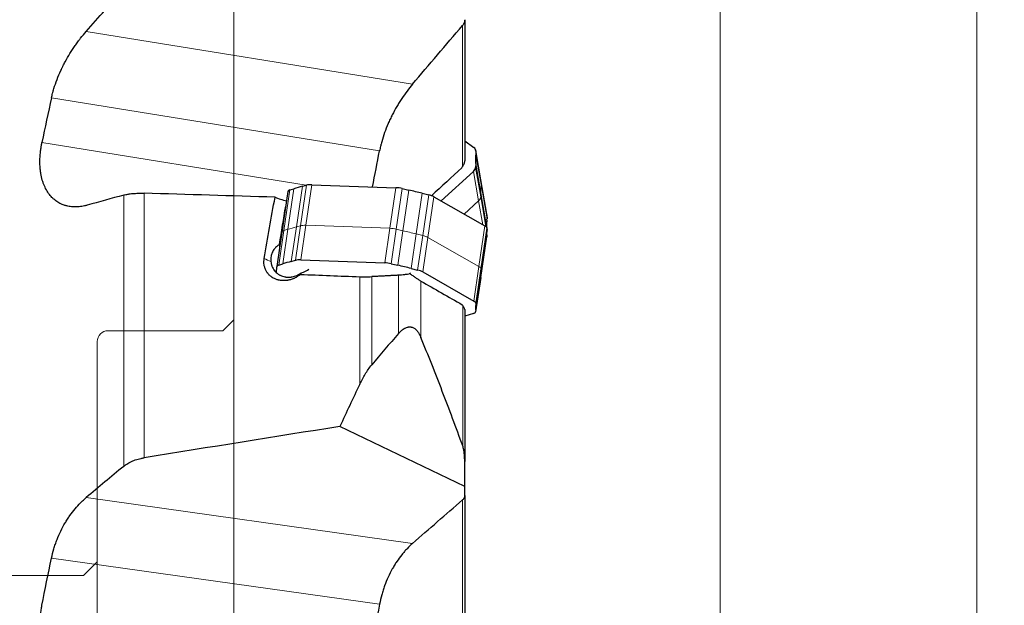
# Model space of a CAD drawing. Units: millimetres. Extents: x 482 to 690, y 247 to 603.
# Drawn here: x 576 to 648, y 464 to 507 of the extents above; entities that cross this region are included whole.
import ezdxf
from ezdxf.lldxf.tags import DXFTag

# ---------------------------------------------------------------- set-up
doc = ezdxf.new("R2010")
doc.units = ezdxf.units.MM
doc.layers.add('1', color=7, linetype='Continuous', true_color=0xffffff)
doc.styles.add('Arial Unicode MS', font='ARIALUNI.TTF')
tags = doc.linetypes.add('DASHED', pattern=[25.72, 12.86, -12.86]).pattern_tags.tags
tags[6:7] = [DXFTag(74, 4), DXFTag(75, 0), DXFTag(340, '0'), DXFTag(46, 0.0), DXFTag(50, 0.0), DXFTag(44, 0.0), DXFTag(45, 0.0)]
tags[4:5] = [DXFTag(74, 4), DXFTag(75, 0), DXFTag(340, '0'), DXFTag(46, 0.0), DXFTag(50, 0.0), DXFTag(44, 0.0), DXFTag(45, 0.0)]
doc.dimstyles.get("Standard").update_dxf_attribs({"dimtxt": 0.18, "dimasz": 0.18, "dimexe": 0.18, "dimexo": 0.0625, "dimgap": 0.09, "dimtad": 0, "dimtih": 1, "dimtoh": 1, "dimdec": 4, "dimzin": 0, "dimdsep": 46, "dimtxsty": 'Standard', "dimcen": 0.09, "dimadec": 0, "dimazin": 0, "dimtfac": 1, "dimtdec": 4, "dimtofl": 0, "dimtmove": 0, "dimatfit": 3, "dimfxl": 1, "dimtolj": 1, "dimtzin": 0, "dimarcsym": 0})

# ---------------------------------------------------------------- blocks, each defined once
blk = doc.blocks.new('_U3')
at = {"layer": '1', "color": 3, "lineweight": 13}
for p, q in [((604.878842, 566.691449), (648.463198, 566.691449)), ((646.463198, 566.691449), (645.525376, 563.191445)), ((646.463198, 566.691449), (646.463198, 424.72432)), ((646.463198, 566.691449), (647.40102, 563.191452))]:
    blk.add_line(p, q, dxfattribs=at)
at = {"layer": '1', "color": 3, "linetype": 'Continuous', "lineweight": 13, "char_height": 3.5, "attachment_point": 7, "rotation": 90, "line_spacing_factor": 1.069626, "style": 'Arial Unicode MS'}
for s, insert in [('\\W1.0000;267.57', (645.34338, 429.750685)), ('%%c', (645.34338, 426.564511))]:
    blk.add_mtext(s, dxfattribs=dict(at, insert=insert))
blk = doc.blocks.new('_OPEN')
at = {"color": 0, "linetype": 'ByBlock', "lineweight": -2}
for p, q in [((-1, 0.166667), (0, 0)), ((-1, -0.166667), (0, 0)), ((0, 0), (-1, 0))]:
    blk.add_line(p, q, dxfattribs=at)
blk = doc.blocks.new('_U4')
at = {"layer": '1', "color": 3, "lineweight": 13}
for p, q in [((612.121618, 559.958114), (629.672321, 559.958114)), ((627.672321, 559.958114), (626.734498, 556.458111)), ((627.672321, 559.958114), (627.672321, 428.189488)), ((627.672321, 559.958114), (628.610143, 556.458118))]:
    blk.add_line(p, q, dxfattribs=at)
at = {"layer": '1', "color": 3, "linetype": 'Continuous', "lineweight": 13, "char_height": 3.5, "attachment_point": 7, "rotation": 90, "line_spacing_factor": 1.069626, "style": 'Arial Unicode MS'}
for s, insert in [('\\W1.0000;254', (626.552503, 433.215853)), ('%%c', (626.552503, 430.029678))]:
    blk.add_mtext(s, dxfattribs=dict(at, insert=insert))

msp = doc.modelspace()

# ---------------------------------------------------------------- linework, layer by layer
at = {"layer": '1', "color": 163, "linetype": 'DASHED', "lineweight": 13, "ltscale": 0.1}
for p, q in [((592.1125, 343.7881), (592.1125, 525.0681)), ((591.3125, 484.0992), (592.1125, 484.8992)), ((582.9137, 484.0992), (591.3125, 484.0992)), ((582.1137, 461.1921), (582.1137, 483.2992)), ((581.1137, 466.1781), (582.1137, 467.1781)), ((581.1137, 466.1781), (553.1125, 466.1781))]:
    msp.add_line(p, q, dxfattribs=at)
at = {"layer": '1', "color": 7, "linetype": 'Continuous', "lineweight": 18}
for p, q in [((608.8328, 496.1055), (608.8328, 506.4392)), ((581.3122, 506.0005), (605.176, 502.1371)), ((602.7645, 497.2603), (578.7697, 501.1448)), ((578.0741, 497.8737), (597.406, 494.744)), ((609.8088, 497.2532), (610.1829, 495.1002)), ((610.1867, 494.8025), (609.8127, 496.9555)), ((609.8025, 496.3388), (610.1765, 494.1859)), ((609.6332, 495.7543), (610.0073, 493.6013)), ((610.1629, 493.8863), (609.7888, 496.0393)), ((597.8167, 494.7823), (597.3779, 491.8131)), ((610.6216, 492.5745), (610.1829, 495.1002)), ((610.1867, 494.8025), (610.1829, 495.1002)), ((610.1867, 494.8025), (610.6255, 492.2768)), ((585.5391, 494.1595), (585.5391, 474.8001)), ((596.2101, 494.4002), (595.7713, 491.4311)), ((596.0634, 491.5195), (596.5022, 494.4887)), ((597.1199, 494.6661), (596.6811, 491.6969)), ((596.9873, 491.7802), (597.4261, 494.7494)), ((603.5146, 491.5944), (603.9534, 494.5636)), ((604.4298, 494.4998), (603.991, 491.5306)), ((604.4699, 491.4193), (604.9087, 494.3885)), ((605.8917, 494.1541), (605.4529, 491.1849)), ((610.1629, 493.8863), (610.1765, 494.1859)), ((610.6153, 491.6602), (610.1765, 494.1859)), ((584.0508, 474.1703), (584.0508, 494.0254)), ((605.9263, 491.0691), (606.365, 494.0383)), ((606.7452, 493.8979), (606.3065, 490.9287)), ((608.951, 492.6358), (610.0073, 493.6013)), ((610.31, 491.8584), (610.0073, 493.6013)), ((610.1629, 493.8863), (610.5388, 491.7222)), ((595.3973, 488.9001), (595.7713, 491.4311)), ((596.0634, 491.5195), (595.6894, 488.9886)), ((595.7713, 491.4311), (596.0634, 491.5195)), ((596.3071, 489.1659), (596.6811, 491.6969)), ((596.9873, 491.7802), (596.6133, 489.2493)), ((596.9873, 491.7802), (596.6811, 491.6969)), ((597.0039, 489.2822), (597.3779, 491.8131)), ((603.5146, 491.5944), (597.3779, 491.8131)), ((603.5146, 491.5944), (603.1406, 489.0635)), ((603.617, 488.9997), (603.991, 491.5306)), ((604.4699, 491.4193), (603.991, 491.5306)), ((604.4699, 491.4193), (604.0959, 488.8884)), ((605.0789, 488.654), (605.4529, 491.1849)), ((605.9263, 491.0691), (605.4529, 491.1849)), ((610.0361, 488.7949), (610.4749, 491.764)), ((610.6216, 491.603), (610.1829, 488.6338)), ((610.1867, 488.4765), (610.6255, 491.4457)), ((605.9263, 491.0691), (605.5522, 488.5382)), ((605.9325, 488.3978), (606.3065, 490.9287)), ((610.0361, 488.7949), (606.3065, 490.9287)), ((610.6153, 491.1235), (610.1765, 488.1543)), ((610.0361, 488.7949), (609.6621, 486.2639)), ((609.8088, 486.1029), (610.1829, 488.6338)), ((610.1867, 488.4765), (609.8127, 485.9456)), ((610.1867, 488.4765), (610.1829, 488.6338)), ((601.3176, 480.1802), (601.3176, 488.0483)), ((602.1947, 488.0547), (602.1947, 481.6003)), ((604.1508, 483.8894), (604.1508, 488.1565)), ((605.7882, 487.7321), (605.7882, 483.6129)), ((609.8025, 485.6234), (610.1765, 488.1543)), ((610.1629, 487.9995), (610.1765, 488.1543)), ((608.8493, 475.6705), (608.8493, 485.9491)), ((581.3122, 471.8863), (605.176, 468.5325)), ((608.8328, 459.8523), (608.8328, 471.7201)), ((602.7645, 464.0752), (578.7697, 467.4475))]:
    msp.add_line(p, q, dxfattribs=at)
at = {"layer": '1', "color": 7, "linetype": 'Continuous', "lineweight": 25}
for p, q in [((608.9943, 506.8611), (608.9943, 496.5589)), ((608.9943, 497.9866), (609.6621, 497.5055)), ((610.1789, 495.1435), (609.8049, 497.2964)), ((609.8088, 497.2532), (609.8127, 496.9555)), ((609.8025, 496.3388), (609.7888, 496.0393)), ((609.6332, 495.7543), (607.2724, 493.5963)), ((597.8167, 494.7823), (603.9534, 494.5636)), ((610.6176, 492.6177), (610.1789, 495.1435)), ((596.0631, 494.2873), (595.6244, 491.3181)), ((596.2101, 494.4002), (596.5022, 494.4887)), ((597.1199, 494.6661), (597.4261, 494.7494)), ((604.4298, 494.4998), (604.9087, 494.3885)), ((605.8917, 494.1541), (606.365, 494.0383)), ((606.7452, 493.8979), (610.4749, 491.764)), ((610.6216, 492.5745), (610.6255, 492.2768)), ((595.6244, 491.3181), (595.2504, 488.7872)), ((610.6153, 491.6602), (610.6142, 491.6359)), ((610.6216, 491.603), (610.6255, 491.4457)), ((610.1629, 487.9995), (610.6016, 490.9686)), ((610.6153, 491.1235), (610.6016, 490.9686)), ((596.3071, 489.1659), (596.6133, 489.2493)), ((597.0039, 489.2822), (603.1406, 489.0635)), ((595.2365, 488.3625), (595.2496, 488.7785)), ((595.3973, 488.9001), (595.6894, 488.9886)), ((603.617, 488.9997), (604.0959, 488.8884)), ((604.9572, 488.3377), (605.0011, 488.2576)), ((605.0789, 488.654), (605.5522, 488.5382)), ((605.9325, 488.3978), (609.6621, 486.2639)), ((610.1629, 487.9995), (609.7888, 485.4685)), ((608.9943, 485.6452), (608.9943, 474.5309)), ((609.8025, 485.6234), (609.7888, 485.4685)), ((609.8088, 486.1029), (609.8127, 485.9456)), ((609.6332, 485.3488), (608.9943, 485.1653)), ((608.9943, 472.6981), (599.8727, 477.093)), ((608.9943, 472.6981), (608.9943, 474.5309)), ((608.9943, 472.0395), (608.9943, 472.6981)), ((608.9943, 472.0395), (608.9943, 460.1923))]:
    msp.add_line(p, q, dxfattribs=at)
at = {"layer": '1', "color": 163, "linetype": 'DASHED', "lineweight": 13, "ltscale": 0.1}
msp.add_arc((582.9137, 483.2992), 0.8, 90, 180, dxfattribs=at)
at = {"layer": '1', "color": 7, "linetype": 'Continuous', "lineweight": 25}
for centre, major_axis, ratio, start_param, end_param in [((609.0167, 497.1595), (0.7882, 0.1369), 0.582065, 6.1900686, 6.8009339), ((580.1055, 493.4428), (29.5573, 5.1346), 0.582065, 6.155162, 6.1900686), ((608.9969, 495.962), (0.7882, 0.1369), 0.582065, 5.5442968, 6.155162), ((598.0541, 494.5147), (-0.7914, 0.1169), 0.30601, 5.0619402, 5.6728055), ((596.8545, 494.1703), (-0.7914, 0.1169), 0.30601, 5.7077121, 6.283184), ((620.6695, 485.867), (-29.6777, 4.3856), 0.30601, 5.6728055, 5.7077121), ((604.1908, 494.296), (-0.7914, 0.1169), 0.30601, 4.451075, 5.0619402), ((595.945, 486.7481), (-29.6777, 4.3856), 0.30601, 4.4161684, 4.451075), ((596.4823, 494.1381), (-1.9791, 0.2944), 0.307219, 0.8620179, 1.353773), ((606.0998, 493.8408), (-0.7914, 0.1169), 0.30601, 3.8053032, 4.4161684), ((591.849, 468.5336), (16.5398, 102.6257), 0.000761, 4.9272433, 4.9554424), ((609.8294, 492.4808), (0.7882, 0.1369), 0.582065, 6.1900686, 6.283188), ((580.9183, 488.7641), (29.5573, 5.1346), 0.582065, 6.155162, 6.1900686), ((609.8294, 491.707), (-0.7914, 0.1169), 0.30601, 3.1944379, 3.8053032), ((580.9183, 495.3455), (-29.6777, 4.3856), 0.30601, 3.1595314, 3.1944379), ((619.8567, 480.3669), (-29.6777, 4.3856), 0.30601, 5.6728055, 5.7077121), ((597.2413, 489.0146), (-0.7914, 0.1169), 0.30601, 5.0619402, 5.6728055), ((603.378, 488.7959), (-0.7914, 0.1169), 0.30601, 4.451075, 5.0619402), ((596.0418, 488.6702), (-0.7914, 0.1169), 0.30601, 5.7077121, 6.3185773), ((595.7578, 488.2543), (-1.2727, -0.059), 0.236469, 2.8371092, 3.2036315), ((596.2967, 488.9231), (1.5011, 0.038), 0.461698, 5.2088495, 5.757796), ((595.1322, 481.248), (-29.6777, 4.3856), 0.30601, 4.4161684, 4.451075), ((605.287, 488.3407), (-0.7914, 0.1169), 0.30601, 3.8053032, 4.4161684), ((609.0167, 486.2068), (-0.7914, 0.1169), 0.30601, 3.1944379, 3.8053032), ((608.9969, 485.5811), (-0.7914, 0.1169), 0.30601, 2.5486661, 3.1595314), ((580.1055, 489.8454), (-29.6777, 4.3856), 0.30601, 3.1595314, 3.1944379), ((851.497, 434.4281), (269.4933, 4.0305), 0.488466, 2.725983, 2.744667), ((1289.1612, 439.4116), (699.5549, 9.3191), 0.381071, 2.9532093, 2.9649103)]:
    msp.add_ellipse(centre, major_axis=major_axis, ratio=ratio, start_param=start_param, end_param=end_param, dxfattribs=at)
at = {"layer": '1', "color": 7, "linetype": 'Continuous', "lineweight": 18}
for centre, major_axis, ratio, start_param, end_param in [((580.4795, 491.2898), (29.5573, 5.1346), 0.582065, 6.155162, 6.1900686), ((609.3907, 495.0066), (0.7882, 0.1369), 0.582065, 6.1900686, 6.283188), ((609.3709, 493.8091), (0.7882, 0.1369), 0.582065, 5.5442968, 6.155162), ((596.4158, 491.2012), (-0.7914, 0.1169), 0.30601, 5.7077121, 6.283184), ((620.2307, 482.8978), (-29.6777, 4.3856), 0.30601, 5.6728055, 5.7077121), ((597.6153, 491.5456), (-0.7914, 0.1169), 0.30601, 5.0619402, 5.6728055), ((603.752, 491.3269), (-0.7914, 0.1169), 0.30601, 4.451075, 5.0619402), ((595.5062, 483.7789), (-29.6777, 4.3856), 0.30601, 4.4161684, 4.451075), ((605.661, 490.8717), (-0.7914, 0.1169), 0.30601, 3.8053032, 4.4161684), ((595.6884, 489.7506), (1.968, -0.3561), 0.393554, 4.0233336, 4.324541), ((609.3907, 488.7378), (-0.7914, 0.1169), 0.30601, 3.1944379, 3.8053032), ((580.4795, 492.3763), (-29.6777, 4.3856), 0.30601, 3.1595314, 3.1944379)]:
    msp.add_ellipse(centre, major_axis=major_axis, ratio=ratio, start_param=start_param, end_param=end_param, dxfattribs=at)
at = {"layer": '1', "color": 7, "linetype": 'Continuous', "lineweight": 25}
for points in [[(581.3122, 506.0005), (582.224, 507.0287), (583.1369, 508.0562), (584.0508, 509.083)], [(605.176, 502.1371), (606.3925, 503.5686), (607.6116, 504.9985), (608.8328, 506.427)], [(578.7697, 501.1448), (578.527, 500.0569), (578.295, 498.9665), (578.0741, 497.8737)], [(602.2601, 494.6248), (602.4211, 495.5047), (602.5892, 496.3832), (602.7645, 497.2603)], [(608.7906, 496.0282), (608.049, 495.343), (607.3076, 494.658), (606.5665, 493.9732)], [(608.7906, 496.0282), (608.8047, 496.0539), (608.8188, 496.0797), (608.8328, 496.1055)], [(595.1254, 493.8681), (591.9286, 493.9667), (588.7332, 494.0639), (585.5391, 494.1595)], [(584.0508, 494.0254), (583.1589, 493.7784), (582.2676, 493.5313), (581.3771, 493.2839)], [(595.4517, 490.4016), (595.4491, 490.2999), (595.4465, 490.1982), (595.4439, 490.0966)], [(596.9761, 488.2204), (598.423, 488.1628), (599.8701, 488.1054), (601.3176, 488.0483)], [(605.7882, 487.7321), (606.7981, 487.1539), (607.8081, 486.5756), (608.8181, 485.9974)], [(608.8181, 485.9974), (608.8285, 485.9813), (608.8389, 485.9652), (608.8493, 485.9491)], [(608.8493, 475.6705), (608.3663, 477.0075), (607.3715, 479.6674), (606.324, 482.3016), (605.7882, 483.6129)], [(599.8727, 477.093), (595.0945, 476.3294), (590.3166, 475.5651), (585.5391, 474.8001)], [(584.0508, 474.1703), (583.1369, 473.4095), (582.224, 472.6482), (581.3122, 471.8863)], [(605.176, 468.5325), (606.3925, 469.5941), (607.6116, 470.6545), (608.8328, 471.7138)], [(578.0741, 464.0019), (578.2949, 465.1526), (578.5269, 466.3011), (578.7697, 467.4475)], [(602.7645, 464.0752), (602.5463, 462.9254), (602.339, 461.7734), (602.143, 460.6192)]]:
    msp.add_open_spline(points, degree=3, dxfattribs=at)
for points, knots in [([(608.9943, 506.8612), (608.9943, 506.8417), (608.9934, 506.8222), (608.99, 506.7833), (608.9875, 506.7641), (608.9773, 506.7069), (608.9672, 506.6695), (608.9471, 506.6147), (608.9395, 506.5966), (608.9227, 506.5608), (608.9133, 506.5431), (608.883, 506.4912), (608.8596, 506.4583), (608.8328, 506.427)], [0, 0, 0, 0, 0.125, 0.125, 0.25, 0.25, 0.5, 0.5, 0.625, 0.625, 0.75, 0.75, 1, 1, 1, 1]), ([(578.7697, 501.1448), (578.7944, 501.2553), (578.8283, 501.3944), (578.8661, 501.5349), (578.8816, 501.5912), (578.8894, 501.6194), (578.9135, 501.704), (578.9301, 501.7603), (579.0156, 502.041), (579.0924, 502.2636), (579.2615, 502.7055), (579.3538, 502.9246), (579.4787, 503.1965), (579.5041, 503.2507), (579.543, 503.332), (579.5561, 503.3591), (579.5824, 503.413), (579.5956, 503.4399), (579.6622, 503.5737), (579.7168, 503.6791), (579.8841, 503.991), (580.0003, 504.1929), (580.2416, 504.5855), (580.3667, 504.7763), (580.5605, 505.0544), (580.659, 505.1914), (580.7766, 505.3478), (580.8275, 505.4141), (580.8616, 505.4581), (580.8788, 505.4801), (581.0331, 505.6763), (581.1719, 505.8423), (581.3122, 506.0005)], [0, 0, 0, 0, 0.0625, 0.078125, 0.078125, 0.09375, 0.09375, 0.125, 0.125, 0.25, 0.25, 0.375, 0.375, 0.40625, 0.40625, 0.421875, 0.421875, 0.4375, 0.4375, 0.5, 0.5, 0.625, 0.625, 0.75, 0.75, 0.8125, 0.84375, 0.859375, 0.859375, 0.875, 0.875, 1, 1, 1, 1]), ([(605.176, 502.1371), (605.04, 501.977), (604.9066, 501.8102), (604.6452, 501.4627), (604.5173, 501.282), (604.361, 501.0469), (604.33, 500.9994), (604.2682, 500.9034), (604.2376, 500.8549), (604.1466, 500.7088), (604.0872, 500.6103), (603.9129, 500.3111), (603.8018, 500.107), (603.6433, 499.7936), (603.5661, 499.635), (603.4921, 499.4736), (603.4435, 499.3654), (603.4195, 499.3109), (603.3018, 499.0373), (603.2154, 498.8174), (603.0583, 498.3753), (602.9876, 498.1531), (602.9096, 497.8739), (602.887, 497.79), (602.8655, 497.706), (602.8515, 497.6499), (602.8446, 497.6218), (602.811, 497.4817), (602.7865, 497.3705), (602.7645, 497.2603)], [0, 0, 0, 0, 0.125, 0.125, 0.25, 0.25, 0.28125, 0.28125, 0.3125, 0.3125, 0.375, 0.375, 0.5, 0.5, 0.5625, 0.59375, 0.59375, 0.625, 0.625, 0.75, 0.75, 0.875, 0.875, 0.90625, 0.921875, 0.921875, 0.9375, 0.9375, 1, 1, 1, 1]), ([(581.3771, 493.2839), (581.3439, 493.2747), (581.3108, 493.2659), (581.2448, 493.2495), (581.1462, 493.2265), (581.0488, 493.208), (580.8555, 493.1771), (580.7286, 493.1647), (580.4791, 493.1559), (580.3565, 493.1596), (580.1155, 493.1836), (579.9971, 493.2039), (579.8521, 493.2401), (579.8233, 493.2479), (579.7661, 493.2646), (579.7378, 493.2734), (579.6534, 493.3015), (579.5981, 493.3224), (579.4351, 493.3912), (579.3302, 493.4456), (579.1284, 493.5718), (579.0314, 493.6437), (578.9155, 493.7451), (578.8926, 493.766), (578.8473, 493.809), (578.8249, 493.831), (578.7589, 493.8988), (578.7163, 493.9461), (578.5928, 494.0943), (578.5162, 494.2016), (578.375, 494.4339), (578.3104, 494.5589), (578.2379, 494.727), (578.2237, 494.7612), (578.1964, 494.8309), (578.1831, 494.8662), (578.1449, 494.9735), (578.1213, 495.0469), (578.0564, 495.2727), (578.0207, 495.4307), (577.9793, 495.6794), (577.9617, 495.8067), (577.9465, 495.9605), (577.9412, 496.0276), (577.9379, 496.0726), (577.9364, 496.0952), (577.9241, 496.2993), (577.92, 496.6715), (577.9506, 497.0618), (577.9869, 497.3615), (578.0048, 497.4879), (578.0262, 497.6161), (578.0351, 497.6675), (578.0397, 497.6933), (578.0538, 497.7706), (578.0637, 497.8222), (578.0741, 497.8737)], [0, 0, 0, 0, 0.015625, 0.015625, 0.03125, 0.0625, 0.0625, 0.125, 0.125, 0.1875, 0.1875, 0.25, 0.25, 0.265625, 0.265625, 0.28125, 0.28125, 0.3125, 0.3125, 0.375, 0.375, 0.4375, 0.4375, 0.453125, 0.453125, 0.46875, 0.46875, 0.5, 0.5, 0.5625, 0.5625, 0.625, 0.625, 0.640625, 0.640625, 0.65625, 0.65625, 0.6875, 0.6875, 0.75, 0.75, 0.78125, 0.796875, 0.8046875, 0.8046875, 0.8125, 0.8125, 0.875, 0.9375, 0.9375, 0.96875, 0.9765625, 0.9765625, 0.984375, 0.984375, 1, 1, 1, 1]), ([(608.9943, 496.5589), (608.9943, 496.5448), (608.9932, 496.5295), (608.9889, 496.497), (608.9858, 496.4801), (608.9776, 496.4448), (608.9727, 496.4265), (608.9639, 496.3982), (608.9608, 496.3886), (608.9542, 496.3692), (608.9507, 496.3595), (608.9324, 496.3105), (608.9153, 496.2704), (608.8865, 496.2092), (608.8764, 496.1885), (608.8552, 496.147), (608.8442, 496.1263), (608.8328, 496.1055)], [0, 0, 0, 0, 0.125, 0.125, 0.25, 0.25, 0.375, 0.375, 0.4375, 0.4375, 0.5, 0.5, 0.75, 0.75, 0.875, 0.875, 1, 1, 1, 1]), ([(584.0508, 494.0254), (584.1441, 494.0512), (584.2464, 494.0737), (584.3859, 494.0974), (584.4144, 494.102), (584.4723, 494.1105), (584.5603, 494.1227), (584.6519, 494.1326), (584.8398, 494.1496), (584.9713, 494.1571), (585.1437, 494.1616), (585.1786, 494.1623), (585.2492, 494.1631), (585.285, 494.1632), (585.3929, 494.1629), (585.4656, 494.1617), (585.5391, 494.1595)], [0, 0, 0, 0, 0.25, 0.25, 0.3125, 0.3125, 0.375, 0.5, 0.5, 0.75, 0.75, 0.8125, 0.8125, 0.875, 0.875, 1, 1, 1, 1]), ([(594.3289, 489.3792), (594.4495, 490.1337), (594.5766, 490.8852), (594.8422, 492.3815), (594.9808, 493.1264), (595.1254, 493.8681)], [0, 0, 0, 0, 0.5, 0.5, 1, 1, 1, 1]), ([(595.4517, 490.4016), (595.4381, 490.3937), (595.4246, 490.3857), (595.3979, 490.3693), (595.3847, 490.3608), (595.3459, 490.3351), (595.3208, 490.3174), (595.2481, 490.2621), (595.2029, 490.2227), (595.1396, 490.1593), (595.1193, 490.1374), (595.0802, 490.0922), (595.0614, 490.0688), (595.0082, 489.9971), (594.9765, 489.9471), (594.9207, 489.8422), (594.8966, 489.7874), (594.8714, 489.7153), (594.8666, 489.7007), (594.8575, 489.6712), (594.8532, 489.6563), (594.8412, 489.6112), (594.8344, 489.5809), (594.8172, 489.489), (594.8103, 489.4265), (594.8066, 489.331), (594.8065, 489.2988), (594.8081, 489.2502), (594.8089, 489.2339), (594.8112, 489.2011), (594.8126, 489.1847), (594.8143, 489.1683)], [0, 0, 0, 0, 0.03125, 0.03125, 0.0625, 0.0625, 0.125, 0.125, 0.25, 0.25, 0.3125, 0.3125, 0.375, 0.375, 0.5, 0.5, 0.625, 0.625, 0.65625, 0.65625, 0.6875, 0.6875, 0.75, 0.75, 0.875, 0.875, 0.9375, 0.9375, 0.96875, 0.96875, 1, 1, 1, 1]), ([(596.9761, 488.2204), (596.9102, 488.165), (596.7726, 488.0636), (596.6234, 487.9805), (596.5264, 487.9346), (596.5068, 487.9257), (596.4676, 487.9087), (596.4479, 487.9005), (596.3887, 487.8771), (596.349, 487.8629), (596.229, 487.8243), (596.148, 487.8041), (596.0456, 487.7857), (596.025, 487.7824), (595.9838, 487.7765), (595.963, 487.7738), (595.9011, 487.7671), (595.8601, 487.7641), (595.7379, 487.7595), (595.6574, 487.7622), (595.5382, 487.7748), (595.4987, 487.7804), (595.4399, 487.7911), (595.4203, 487.7951), (595.3815, 487.8037), (595.3622, 487.8083), (595.2671, 487.8332), (595.1939, 487.8586), (595.0885, 487.9046), (595.0368, 487.9296), (594.9869, 487.9577), (594.9539, 487.9771), (594.9376, 487.9872), (594.8574, 488.0391), (594.7383, 488.131), (594.6371, 488.2403), (594.5796, 488.3142), (594.5683, 488.3293), (594.5465, 488.3599), (594.536, 488.3754), (594.5055, 488.4225), (594.4866, 488.4546), (594.434, 488.5531), (594.4045, 488.6216), (594.3688, 488.7288), (594.3583, 488.7652), (594.3402, 488.8395), (594.3328, 488.877), (594.315, 488.99), (594.3092, 489.0665), (594.3097, 489.1827), (594.3114, 489.2217), (594.3178, 489.3002), (594.3226, 489.3399), (594.3289, 489.3792)], [0, 0, 0, 0, 0.0625, 0.125, 0.125, 0.140625, 0.140625, 0.15625, 0.15625, 0.1875, 0.1875, 0.25, 0.25, 0.265625, 0.265625, 0.28125, 0.28125, 0.3125, 0.3125, 0.375, 0.375, 0.40625, 0.40625, 0.421875, 0.421875, 0.4375, 0.4375, 0.5, 0.5, 0.53125, 0.546875, 0.546875, 0.5625, 0.5625, 0.625, 0.6875, 0.6875, 0.703125, 0.703125, 0.71875, 0.71875, 0.75, 0.75, 0.8125, 0.8125, 0.84375, 0.84375, 0.875, 0.875, 0.9375, 0.9375, 0.96875, 0.96875, 1, 1, 1, 1]), ([(594.8143, 489.1683), (594.8208, 489.1056), (594.8316, 489.044), (594.8542, 488.9532), (594.8627, 488.9232), (594.8773, 488.8787), (594.8824, 488.8639), (594.8931, 488.8346), (594.8987, 488.8201), (594.9279, 488.7484), (594.9823, 488.6387), (595.0513, 488.5386), (595.0991, 488.4791), (595.1089, 488.4674), (595.1288, 488.4444), (595.1592, 488.4106), (595.1912, 488.3787), (595.2571, 488.3175), (595.3038, 488.2801), (595.3777, 488.229), (595.403, 488.2128), (595.4548, 488.1822), (595.4812, 488.1678), (595.5615, 488.1278), (595.6164, 488.1051), (595.729, 488.0671), (595.7866, 488.0519), (595.8602, 488.0377), (595.8751, 488.0351), (595.9047, 488.0304), (595.9491, 488.0241), (595.9936, 488.02), (596.0826, 488.0147), (596.1421, 488.015), (596.2313, 488.0209), (596.261, 488.0238), (596.3204, 488.0315), (596.3502, 488.0363), (596.4386, 488.0532), (596.4965, 488.068), (596.6099, 488.1041), (596.6654, 488.1254), (596.7469, 488.1621), (596.7738, 488.1751), (596.8269, 488.2027), (596.8531, 488.2173), (596.9302, 488.263), (596.9797, 488.2962), (597.0271, 488.3319)], [0, 0, 0, 0, 0.0625, 0.0625, 0.09375, 0.09375, 0.109375, 0.109375, 0.125, 0.125, 0.1875, 0.25, 0.25, 0.265625, 0.265625, 0.28125, 0.3125, 0.3125, 0.375, 0.375, 0.40625, 0.40625, 0.4375, 0.4375, 0.5, 0.5, 0.5625, 0.5625, 0.578125, 0.578125, 0.59375, 0.625, 0.625, 0.6875, 0.6875, 0.71875, 0.71875, 0.75, 0.75, 0.8125, 0.8125, 0.875, 0.875, 0.90625, 0.90625, 0.9375, 0.9375, 1, 1, 1, 1]), ([(595.1531, 488.434), (595.1626, 488.4454), (595.1722, 488.4568), (595.1935, 488.4813), (595.2052, 488.4945), (595.2242, 488.515), (595.2314, 488.5227), (595.2386, 488.5302)], [0, 0, 0, 0, 0.3467271, 0.3467271, 0.7557241, 0.7557241, 1, 1, 1, 1]), ([(601.3176, 488.0483), (601.4596, 488.0427), (601.6037, 488.0404), (601.896, 488.0425), (602.0443, 488.0469), (602.1947, 488.0547)], [0, 0, 0, 0, 0.5, 0.5, 1, 1, 1, 1]), ([(605.0011, 488.2576), (604.9377, 488.2454), (604.8718, 488.2339), (604.7861, 488.2206), (604.7688, 488.218), (604.734, 488.2129), (604.6815, 488.2054), (604.6284, 488.1986), (604.5214, 488.1858), (604.449, 488.1783), (604.3017, 488.1656), (604.2269, 488.1605), (604.1508, 488.1565)], [0, 0, 0, 0, 0.25, 0.25, 0.3125, 0.3125, 0.375, 0.5, 0.5, 0.75, 0.75, 1, 1, 1, 1]), ([(605.7882, 487.7321), (605.7619, 487.7471), (605.7342, 487.7634), (605.6771, 487.7979), (605.6476, 487.8161), (605.5566, 487.8733), (605.4924, 487.9151), (605.3913, 487.9829), (605.3566, 488.0064), (605.2869, 488.0543), (605.2518, 488.0787), (605.1457, 488.1532), (605.0739, 488.2046), (605.0011, 488.2576)], [0, 0, 0, 0, 0.125, 0.125, 0.25, 0.25, 0.5, 0.5, 0.625, 0.625, 0.75, 0.75, 1, 1, 1, 1]), ([(608.9943, 485.6452), (608.9943, 485.6518), (608.993, 485.6632), (608.9898, 485.6769), (608.9872, 485.6865), (608.9857, 485.6915), (608.9771, 485.7175), (608.967, 485.7414), (608.9509, 485.7745), (608.9475, 485.7813), (608.9403, 485.7952), (608.9366, 485.8023), (608.9249, 485.824), (608.9165, 485.8389), (608.89, 485.8845), (608.8705, 485.9162), (608.8493, 485.9491)], [0, 0, 0, 0, 0.125, 0.1875, 0.1875, 0.25, 0.25, 0.5, 0.5, 0.5625, 0.5625, 0.625, 0.625, 0.75, 0.75, 1, 1, 1, 1]), ([(604.1508, 483.8894), (604.1814, 483.9243), (604.2128, 483.9583), (604.2775, 484.0243), (604.3106, 484.056), (604.3786, 484.1167), (604.4135, 484.1455), (604.4854, 484.1998), (604.5224, 484.2253), (604.5799, 484.2602), (604.5994, 484.2713), (604.6392, 484.2923), (604.6593, 484.3021), (604.7201, 484.3292), (604.7615, 484.3442), (604.825, 484.3611), (604.8464, 484.3658), (604.8789, 484.3713), (604.8899, 484.3729), (604.9117, 484.3755), (604.9226, 484.3765), (604.9772, 484.3801), (605.0313, 484.3781), (605.0851, 484.3684), (605.1066, 484.3639), (605.1174, 484.3613), (605.1493, 484.3527), (605.1702, 484.3458), (605.2316, 484.3219), (605.2709, 484.3016), (605.3275, 484.2652), (605.346, 484.2521), (605.3816, 484.2245), (605.3988, 484.21), (605.4488, 484.1646), (605.4799, 484.1319), (605.5387, 484.0623), (605.5664, 484.0255), (605.6057, 483.9678), (605.6184, 483.9481), (605.6429, 483.9084), (605.6547, 483.8882), (605.7121, 483.7863), (605.7522, 483.7009), (605.7882, 483.6129)], [0, 0, 0, 0, 0.0625, 0.0625, 0.125, 0.125, 0.1875, 0.1875, 0.25, 0.25, 0.28125, 0.28125, 0.3125, 0.3125, 0.375, 0.375, 0.40625, 0.40625, 0.421875, 0.421875, 0.4375, 0.4375, 0.5, 0.515625, 0.515625, 0.53125, 0.53125, 0.5625, 0.5625, 0.625, 0.625, 0.65625, 0.65625, 0.6875, 0.6875, 0.75, 0.75, 0.8125, 0.8125, 0.84375, 0.84375, 0.875, 0.875, 1, 1, 1, 1]), ([(601.3176, 480.1802), (601.3791, 480.3073), (601.4429, 480.4328), (601.5756, 480.6797), (601.6446, 480.8011), (601.7889, 481.0393), (601.8642, 481.1559), (602.0228, 481.3832), (602.1061, 481.4938), (602.1947, 481.6003)], [0, 0, 0, 0, 0.25, 0.25, 0.5, 0.5, 0.75, 0.75, 1, 1, 1, 1]), ([(608.9943, 474.5309), (608.9943, 474.5794), (608.9938, 474.6279), (608.9916, 474.7245), (608.99, 474.7728), (608.9833, 474.9172), (608.9763, 475.013), (608.9609, 475.1559), (608.955, 475.2034), (608.941, 475.2981), (608.9331, 475.3452), (608.9146, 475.4391), (608.9041, 475.4858), (608.8797, 475.5787), (608.8658, 475.6248), (608.8493, 475.6705)], [0, 0, 0, 0, 0.125, 0.125, 0.25, 0.25, 0.5, 0.5, 0.625, 0.625, 0.75, 0.75, 0.875, 0.875, 1, 1, 1, 1]), ([(584.0508, 474.1703), (584.1427, 474.2468), (584.2434, 474.3181), (584.4079, 474.4172), (584.4651, 474.4488), (584.5544, 474.4943), (584.5848, 474.5091), (584.6464, 474.5378), (584.6776, 474.5517), (584.8354, 474.619), (584.9677, 474.6655), (585.1751, 474.7244), (585.2458, 474.7422), (585.3541, 474.766), (585.3906, 474.7735), (585.4643, 474.7875), (585.5017, 474.7941), (585.5391, 474.8001)], [0, 0, 0, 0, 0.25, 0.25, 0.375, 0.375, 0.4375, 0.4375, 0.5, 0.5, 0.75, 0.75, 0.875, 0.875, 0.9375, 0.9375, 1, 1, 1, 1]), ([(578.7697, 467.4475), (578.8188, 467.6794), (578.8776, 467.9098), (578.9632, 468.196), (578.981, 468.2533), (579.0175, 468.3667), (579.0363, 468.423), (579.0939, 468.5905), (579.1343, 468.7004), (579.2608, 469.0249), (579.3525, 469.2344), (579.5494, 469.6405), (579.6547, 469.8371), (579.7946, 470.075), (579.823, 470.1222), (579.8806, 470.2158), (579.9098, 470.2622), (579.9982, 470.3993), (580.0581, 470.4882), (580.2408, 470.7477), (580.3665, 470.9112), (580.6252, 471.2203), (580.7581, 471.3659), (580.9627, 471.5714), (581.0317, 471.6377), (581.1366, 471.7339), (581.1717, 471.7653), (581.2419, 471.8268), (581.277, 471.8569), (581.3122, 471.8863)], [0, 0, 0, 0, 0.125, 0.125, 0.15625, 0.15625, 0.1875, 0.1875, 0.25, 0.25, 0.375, 0.375, 0.5, 0.5, 0.53125, 0.53125, 0.5625, 0.5625, 0.625, 0.625, 0.75, 0.75, 0.875, 0.875, 0.9375, 0.9375, 0.96875, 0.96875, 1, 1, 1, 1]), ([(608.9943, 472.0395), (608.9943, 472.0248), (608.9934, 472.0101), (608.99, 471.9807), (608.9875, 471.9662), (608.9773, 471.9231), (608.9672, 471.895), (608.9471, 471.8538), (608.9395, 471.8402), (608.9227, 471.8135), (608.9133, 471.8002), (608.883, 471.7615), (608.8596, 471.737), (608.8328, 471.7138)], [0, 0, 0, 0, 0.125, 0.125, 0.25, 0.25, 0.5, 0.5, 0.625, 0.625, 0.75, 0.75, 1, 1, 1, 1]), ([(605.176, 468.5325), (605.0404, 468.4142), (604.9066, 468.2861), (604.7417, 468.1128), (604.7089, 468.0775), (604.6437, 468.0059), (604.6114, 467.9695), (604.5151, 467.8589), (604.4519, 467.783), (604.2654, 467.5488), (604.145, 467.3841), (603.9709, 467.1233), (603.8855, 466.9896), (603.8026, 466.8505), (603.7479, 466.7565), (603.7208, 466.7089), (603.5878, 466.4693), (603.4879, 466.2712), (603.3018, 465.8618), (603.2155, 465.6506), (603.1167, 465.3778), (603.0974, 465.3228), (603.0597, 465.212), (603.0413, 465.156), (602.988, 464.988), (602.9547, 464.8753), (602.8615, 464.5355), (602.8084, 464.3066), (602.7645, 464.0752)], [0, 0, 0, 0, 0.125, 0.125, 0.15625, 0.15625, 0.1875, 0.1875, 0.25, 0.25, 0.375, 0.375, 0.4375, 0.46875, 0.46875, 0.5, 0.5, 0.625, 0.625, 0.75, 0.75, 0.78125, 0.78125, 0.8125, 0.8125, 0.875, 0.875, 1, 1, 1, 1]), ([(581.3771, 457.2767), (581.245, 457.2953), (580.9845, 457.349), (580.7311, 457.4354), (580.4814, 457.5384), (580.3584, 457.5981), (580.207, 457.6836), (580.1769, 457.7012), (580.1168, 457.7375), (580.0869, 457.7563), (579.9977, 457.814), (579.9391, 457.8545), (579.7658, 457.9818), (579.6538, 458.0746), (579.4368, 458.2763), (579.3318, 458.3852), (579.18, 458.5611), (579.1055, 458.6523), (579.0332, 458.7484), (578.9855, 458.8135), (578.9619, 458.8467), (578.8457, 459.0145), (578.7581, 459.156), (578.5938, 459.4539), (578.5171, 459.6102), (578.4109, 459.8565), (578.3601, 459.9826), (578.3126, 460.1133), (578.2818, 460.2015), (578.2668, 460.246), (578.1941, 460.4703), (578.1433, 460.6552), (578.0568, 461.0365), (578.021, 461.2329), (577.9864, 461.4859), (577.9799, 461.5369), (577.9681, 461.6396), (577.9627, 461.6914), (577.948, 461.8477), (577.9404, 461.9525), (577.9242, 462.2683), (577.922, 462.481), (577.9352, 462.9108), (577.9524, 463.155), (577.9811, 463.402), (577.9878, 463.457), (577.9913, 463.4845), (578.0021, 463.5669), (578.0099, 463.6217), (578.0347, 463.7855), (578.0534, 463.894), (578.0741, 464.0019)], [0, 0, 0, 0, 0.0625, 0.125, 0.125, 0.1875, 0.1875, 0.203125, 0.203125, 0.21875, 0.21875, 0.25, 0.25, 0.3125, 0.3125, 0.375, 0.375, 0.40625, 0.421875, 0.421875, 0.4375, 0.4375, 0.5, 0.5, 0.5625, 0.5625, 0.59375, 0.609375, 0.609375, 0.625, 0.625, 0.6875, 0.6875, 0.75, 0.75, 0.765625, 0.765625, 0.78125, 0.78125, 0.8125, 0.8125, 0.875, 0.875, 0.9375, 0.9453125, 0.9453125, 0.953125, 0.953125, 0.96875, 0.96875, 1, 1, 1, 1])]:
    msp.add_open_spline(points, degree=3, knots=knots, dxfattribs=at)
msp.add_rational_spline([(604.1508, 488.1565), (603.1731, 488.1056), (602.1947, 488.0547)], [0.500000027992, 0.499999972008, 0.500000027992], degree=2, dxfattribs=at)

# ---------------------------------------------------------------- dimensions: what is measured, and where the dimension line sits
at = {"layer": '1', "color": 3, "linetype": 'Continuous', "lineweight": 13}
for base, p2, text, picture, middle in [((646.4632, 566.6914), (603.3788, 566.6914), '%%c\\C3;267.57', '_U3', (646.4632, 418.3751)), ((627.6723, 559.9581), (610.6216, 559.9581), '%%c\\C3;254', '_U4', (627.6723, 418.3716))]:
    dim = msp.add_linear_dim(base=base, p1=(610.3328, 434.4281), p2=p2, angle=90, text=text, dimstyle='Standard', override={"dimtxt": 3.5, "dimasz": 3.5, "dimexe": 2, "dimexo": 1.5, "dimgap": 1.75, "dimtad": 1, "dimtih": 0, "dimtoh": 0, "dimdec": 2, "dimlfac": 2, "dimzin": 8, "dimdsep": 46, "dimlunit": 2, "dimpost": '', "dimtxsty": 'Arial Unicode MS', "dimblk1": 'OPEN', "dimblk2": 'OPEN', "dimsah": 1, "dimse1": 1, "dimsd1": 1, "dimsd2": 0, "dimclrd": 3, "dimclre": 3, "dimclrt": 3, "dimtol": 0, "dimtm": -0.1, "dimtfac": 0.714286, "dimtdec": 2, "dimtofl": 1, "dimtmove": 0, "dimatfit": 2, "dimtzin": 8, "dimlwd": 13, "dimlwe": 13}, dxfattribs=at)
    dim.commit()
    dim.dimension.update_dxf_attribs({"geometry": picture, "text_midpoint": middle, "dimtype": 160})

doc.saveas('drawing.dxf')
